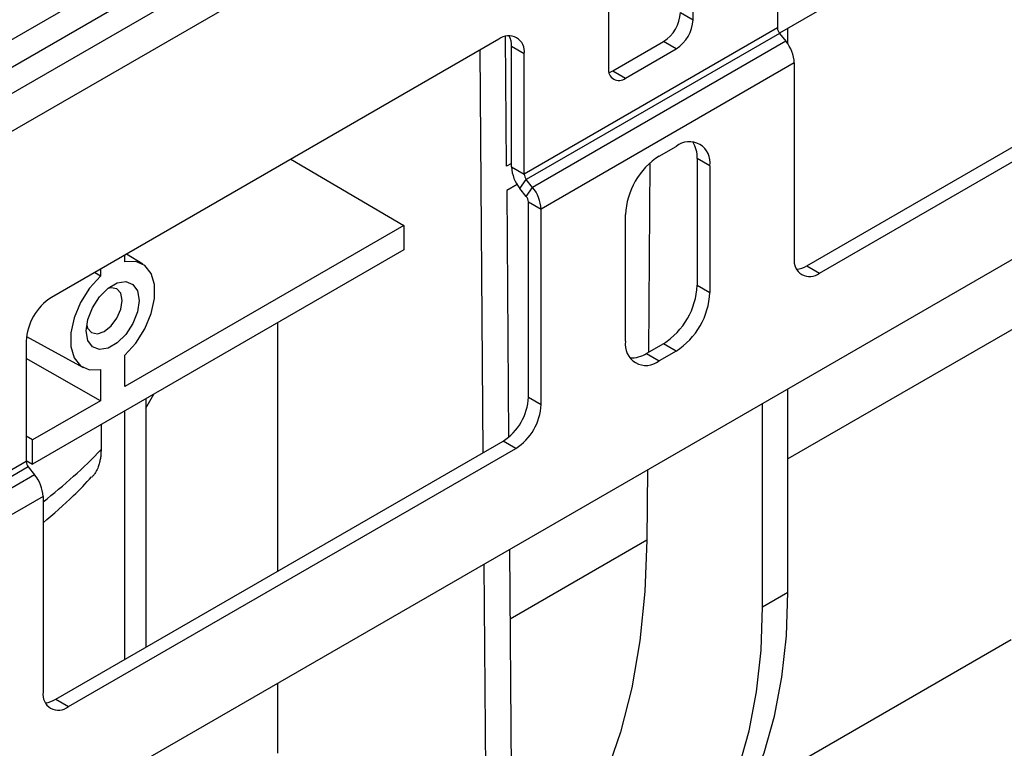
# Model space of a CAD drawing. Units: millimetres. Extents: x 3 to 418, y -29 to 291.
# Drawn here: x 366 to 383, y 146 to 159 of the extents above; entities that cross this region are included whole.
import ezdxf

# ---------------------------------------------------------------- set-up
doc = ezdxf.new("R2010")
doc.units = ezdxf.units.MM

msp = doc.modelspace()

# ---------------------------------------------------------------- linework, layer by layer
at = {"color": 7, "linetype": 'Continuous', "lineweight": 25}
for p, q in [((399.889533, 176.754701), (258.609598, 95.195531)), ((258.995859, 94.78777), (400.275794, 176.34694)), ((342.803972, 144.70599), (384.877, 168.994232)), ((385.088325, 168.648624), (343.015297, 144.360382)), ((400.558637, 164.686764), (259.278702, 83.127594)), ((385.992237, 162.320043), (379.060117, 158.318215)), ((379.027235, 160.422306), (379.027235, 158.406184)), ((377.613021, 158.544394), (377.613021, 159.769206)), ((376.198808, 158.952797), (376.198808, 157.727986)), ((377.400889, 158.666856), (377.613021, 158.544394)), ((379.027235, 158.406184), (374.784594, 155.95696)), ((379.204012, 158.134811), (379.204012, 158.401284)), ((374.36033, 158.218083), (366.864998, 153.89112)), ((374.489845, 156.088124), (374.473317, 158.265616)), ((379.06259, 158.31506), (374.81995, 155.865835)), ((379.06259, 158.31506), (379.168656, 158.183115)), ((374.100121, 151.290592), (374.048903, 158.0383)), ((374.784594, 157.973081), (374.572462, 158.095542)), ((374.572462, 156.079421), (374.572462, 158.095542)), ((379.168656, 158.183115), (374.926016, 155.73389)), ((376.269519, 157.687113), (377.118047, 158.176958)), ((376.481651, 157.564652), (377.330179, 158.054496)), ((377.330179, 158.054496), (377.118047, 158.176958)), ((379.52221, 154.420697), (385.850815, 158.074124)), ((374.784594, 155.95696), (374.784594, 157.973081)), ((379.734342, 154.298236), (386.062948, 157.951662)), ((379.310078, 157.818616), (375.067437, 155.369391)), ((379.310078, 157.818616), (379.310078, 154.543238)), ((376.269519, 157.687113), (376.481651, 157.564652)), ((377.047336, 156.258186), (377.330179, 156.421468)), ((370.876448, 156.206881), (372.76934, 155.094898)), ((374.572462, 156.135818), (374.489845, 156.088124)), ((374.572462, 156.079421), (374.784594, 155.95696)), ((376.889431, 156.141064), (376.86535, 152.968579)), ((377.895864, 156.094798), (377.683732, 156.21726)), ((377.683732, 156.21726), (377.683732, 154.094254)), ((377.895864, 156.094798), (377.895864, 153.971792)), ((374.666548, 155.781862), (374.492931, 155.681635)), ((374.713884, 155.714922), (374.81995, 155.865835)), ((374.926016, 155.73389), (374.81995, 155.865835)), ((374.81995, 155.582977), (374.926016, 155.73389)), ((374.492931, 155.681635), (374.524311, 151.547457)), ((374.81995, 155.582977), (374.713884, 155.714922)), ((374.855305, 155.491853), (375.067437, 155.369391)), ((374.855305, 152.216475), (374.855305, 155.491853)), ((375.067437, 152.094014), (375.067437, 155.369391)), ((376.481651, 153.155384), (376.481651, 155.27839)), ((372.76934, 155.094898), (368.096264, 152.397188)), ((372.76934, 155.094898), (372.76934, 154.686627)), ((372.76934, 154.686627), (366.5468, 151.094432)), ((368.096264, 154.484789), (368.096264, 154.601915)), ((368.396397, 154.447175), (368.119235, 154.615176)), ((379.52221, 154.420697), (379.734342, 154.298236)), ((367.684342, 154.246992), (367.583582, 154.30595)), ((367.684342, 154.364117), (367.684342, 154.246992)), ((377.683732, 154.094254), (377.895864, 153.971792)), ((370.65975, 149.304508), (370.65975, 153.468787)), ((366.440734, 153.156273), (366.440734, 151.140152)), ((366.446111, 153.237126), (367.396554, 152.715209)), ((377.118047, 153.114458), (376.835204, 152.951176)), ((377.330179, 152.991996), (377.118047, 153.114458)), ((368.096264, 152.397188), (368.096264, 152.922518)), ((376.835204, 152.951176), (377.047336, 152.828715)), ((377.330179, 152.991996), (377.047336, 152.828715)), ((367.684342, 152.159391), (366.440734, 152.864888)), ((367.684342, 152.68472), (367.684342, 152.159391)), ((368.443091, 152.034162), (368.582181, 152.269431)), ((379.204012, 148.947734), (379.204012, 152.359002)), ((367.684342, 152.159391), (366.5468, 151.502702)), ((368.443091, 152.189137), (368.443091, 148.024858)), ((374.855305, 152.216475), (375.067437, 152.094014)), ((378.779748, 148.702812), (378.779748, 152.114079)), ((368.089538, 151.985035), (368.089538, 147.820756)), ((367.695543, 151.757586), (367.695543, 151.340163)), ((366.5468, 151.502702), (366.440734, 151.563933)), ((366.5468, 151.094432), (366.5468, 151.502702)), ((366.935709, 147.154665), (374.431041, 151.481628)), ((374.643173, 151.359167), (374.431041, 151.481628)), ((367.147841, 147.032204), (374.643173, 151.359167)), ((366.440734, 151.140152), (365.450785, 150.568667)), ((366.440734, 151.155662), (366.5468, 151.094432)), ((366.47609, 151.049027), (365.48614, 150.477542)), ((366.47609, 151.049027), (366.582156, 150.917082)), ((376.85041, 151.000296), (376.841465, 149.821758)), ((366.582156, 150.917082), (365.592206, 150.345597)), ((366.723577, 150.552584), (365.733628, 149.981098)), ((366.723577, 150.552584), (366.723577, 147.277206)), ((374.538594, 149.665713), (374.577909, 144.48615)), ((374.153661, 144.236961), (374.114314, 149.420781)), ((378.779748, 148.702812), (379.204012, 148.947734)), ((378.555804, 145.625537), (382.944156, 148.158879)), ((370.65975, 146.253954), (370.65975, 147.426504)), ((366.935709, 147.154665), (367.147841, 147.032204))]:
    msp.add_line(p, q, dxfattribs=at)
at = {"color": 1, "linetype": 'Continuous', "lineweight": 25}
for p, q in [((386.033853, 155.128411), (379.204012, 151.185628)), ((376.841465, 149.821758), (374.547462, 148.497458))]:
    msp.add_line(p, q, dxfattribs=at)
at = {"color": 7, "linetype": 'Continuous', "lineweight": 25, "flags": 128}
for points in [[(376.206035, 157.658798), (376.214339, 157.661534), (376.269519, 157.687113)], [(368.096264, 152.922518), (368.27719, 153.124622), (368.427252, 153.363431), (368.534482, 153.619895), (368.590324, 153.873557), (368.590324, 154.10418), (368.534482, 154.293367), (368.427252, 154.426027), (368.27719, 154.491578), (368.096264, 154.484789)], [(367.684342, 154.246992), (367.503417, 154.044888), (367.353354, 153.806079), (367.246125, 153.549615), (367.190283, 153.295953), (367.190283, 153.06533), (367.246125, 152.876143), (367.353354, 152.743482), (367.503417, 152.677932), (367.684342, 152.68472)], [(367.448361, 153.329627), (367.475014, 153.519559), (367.551756, 153.717355), (367.669332, 153.899157), (367.813561, 154.043037), (367.967046, 154.131642), (368.111274, 154.154284), (368.22885, 154.108233), (368.305593, 153.999042), (368.332245, 153.839882), (368.305593, 153.64995), (368.22885, 153.452155), (368.111274, 153.270353), (367.967046, 153.126473), (367.813561, 153.037868), (367.669332, 153.015225), (367.551756, 153.061277), (367.475014, 153.170468), (367.448361, 153.329627)], [(367.455288, 153.423624), (367.47119, 153.374275), (367.5362, 153.299452), (367.633495, 153.280547), (367.748262, 153.320439), (367.863029, 153.413055), (367.960324, 153.544293), (368.025334, 153.694175), (368.048163, 153.839882), (368.025334, 153.959232), (367.960324, 154.034055), (367.863029, 154.05296), (367.812296, 154.042047)], [(376.841465, 149.821758), (376.808566, 148.961126), (376.723326, 148.135409), (376.586149, 147.348523), (376.397684, 146.604199), (376.158826, 145.905965), (375.870706, 145.257133), (375.534692, 144.660777), (375.152376, 144.119727), (374.72557, 143.636547), (374.619334, 143.531943)], [(376.793687, 143.620345), (376.817697, 143.634321), (377.252147, 143.93045), (377.648301, 144.286177), (378.003743, 144.699331), (378.316305, 145.16739), (378.584078, 145.6875), (378.80543, 146.256485), (378.979008, 146.870875), (379.103755, 147.52692), (379.178909, 148.220617), (379.204012, 148.947734)], [(374.694098, 142.852115), (374.887897, 142.874783), (375.420472, 142.982785), (375.923341, 143.154674), (376.393433, 143.389399), (376.827882, 143.685528), (377.224037, 144.041255), (377.579479, 144.454409), (377.892041, 144.922468), (378.159814, 145.442577), (378.381166, 146.011563), (378.554744, 146.625953), (378.679491, 147.281998), (378.754645, 147.975695), (378.779748, 148.702812)]]:
    msp.add_lwpolyline(points, dxfattribs=at)
at = {"color": 7, "linetype": 'Continuous', "lineweight": 25}
for centre, radius, start, end in [((376.786803, 158.6948), 0.614722, 302.6054783, 357.3945215), ((376.998935, 158.572339), 0.614722, 302.6054783, 357.3945215), ((379.180562, 158.413252), 0.153489, 182.6392874, 219.7720724), ((374.52595, 158.015038), 0.262026, 350.785963, 129.2032852), ((374.190324, 158.109585), 0.382397, 357.8954345, 25.7080894), ((378.696771, 157.790344), 0.613958, 2.6392874, 39.7720724), ((376.371238, 157.700015), 0.174684, 170.785963, 309.2032852), ((377.551005, 156.15074), 0.349367, 350.785963, 129.2032852), ((377.200351, 156.239564), 0.483896, 357.3581535, 32.2122234), ((377.709823, 155.222502), 1.229444, 122.6054783, 177.3945215), ((375.185769, 156.107693), 0.613958, 182.6392874, 219.7720724), ((374.937921, 155.964028), 0.153489, 182.6392874, 219.7720724), ((374.454131, 155.34112), 0.613958, 2.6392874, 39.7720724), ((374.701978, 155.484785), 0.153489, 2.6392874, 39.7720724), ((379.568722, 154.501282), 0.262026, 170.785963, 309.2032852), ((379.319034, 154.74457), 0.382327, 274.2956407, 302.101435), ((376.455559, 154.150142), 1.229444, 302.6054783, 357.3945215), ((376.667691, 154.027681), 1.229444, 302.6054783, 357.3945215), ((367.361864, 153.114357), 0.922083, 122.6054783, 177.3945215), ((376.82651, 153.099443), 0.349367, 170.785963, 309.2032852), ((376.574267, 153.358585), 0.483808, 267.7909146, 302.6387494), ((373.934175, 152.258392), 0.922083, 302.6054783, 357.3945215), ((374.146307, 152.13593), 0.922083, 302.6054783, 357.3945215), ((366.594061, 151.14722), 0.153489, 182.6392874, 219.7720724), ((366.110271, 150.524312), 0.613958, 2.6392874, 39.7720724), ((366.982222, 147.23525), 0.262026, 170.785963, 309.2032852), ((366.732533, 147.478538), 0.382327, 274.2956407, 302.101435)]:
    msp.add_arc(centre, radius, start, end, dxfattribs=at)
at = {"color": 1, "linetype": 'Continuous', "lineweight": 25}
msp.add_ellipse((355.586645, 154.989046), major_axis=(13.799589, 0.187477), ratio=0.568014838, start_param=5.643767297, end_param=5.775205357, dxfattribs=at)
at = {"color": 7, "linetype": 'Continuous', "lineweight": 25}
for points, knots in [([(367.695543, 151.340163), (367.694993, 151.314231), (367.693892, 151.262367), (367.685026, 151.189286), (367.67059, 151.118642), (367.646988, 151.042412), (367.614867, 150.97467), (367.57836, 150.916817), (367.552871, 150.891131), (367.540777, 150.878944)], [0, 0, 0, 0, 0.133777029, 0.267553688, 0.401329633, 0.544925029, 0.745457841, 0.879229733, 1, 1, 1, 1]), ([(366.723577, 150.113002), (366.899142, 150.262144), (367.189778, 150.50904), (367.439052, 150.776084), (367.537747, 150.881814)], [0, 0, 0, 0, 0.6040717065, 1, 1, 1, 1])]:
    msp.add_open_spline(points, degree=3, knots=knots, dxfattribs=at)

doc.saveas('drawing.dxf')
